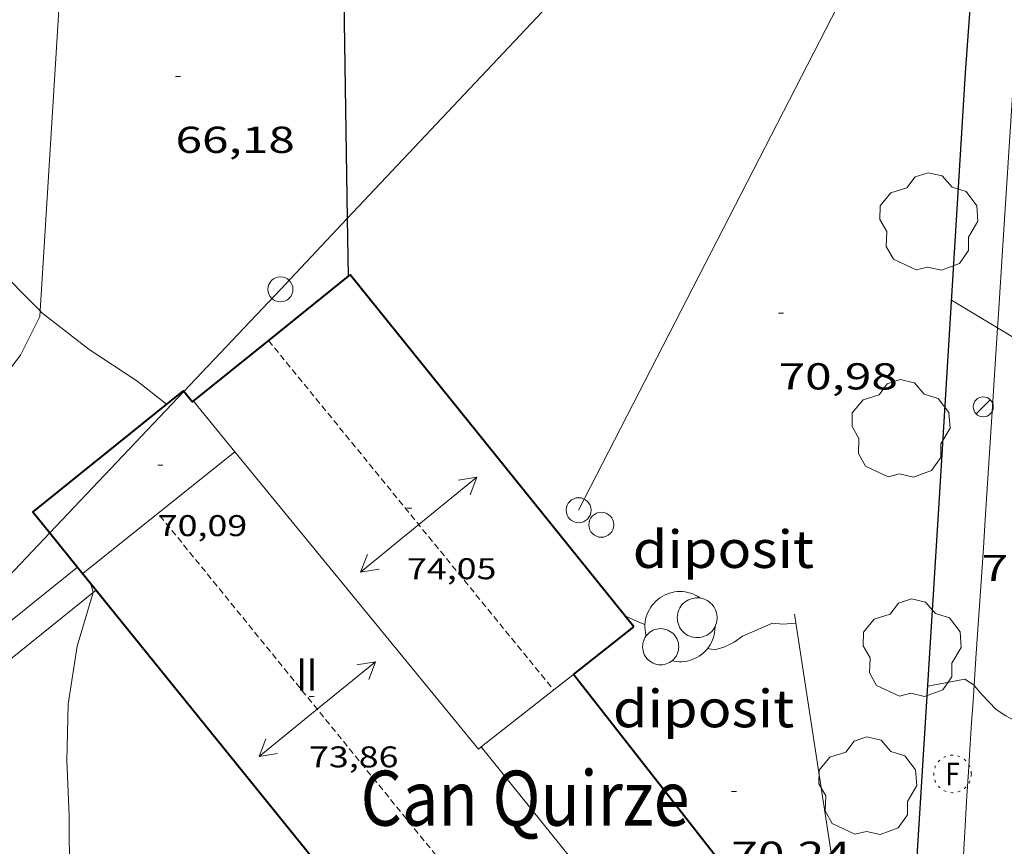
# Model space of a CAD drawing. Units: inches. Extents: x 454999 to 456023, y 4599992 to 4600502.
# Drawn here: x 455075 to 455114, y 4600398 to 4600431 of the extents above; entities that cross this region are included whole.
import ezdxf
from ezdxf.enums import TextEntityAlignment as Align

# ---------------------------------------------------------------- set-up
doc = ezdxf.new("R2010")
doc.units = ezdxf.units.IN
doc.header["$MEASUREMENT"] = 0
doc.linetypes.add('PUNTOS', pattern=[0.25, 0, -0.25])
doc.linetypes.add('TRAZOS2', pattern=[0.375, 0.25, -0.125])
for name, color, linetype, lineweight in [('ARBRE', 7, 'Continuous', 0), ('CARENER', 7, 'Continuous', 0), ('CONSTRUCCIO', 7, 'Continuous', 0), ('CORBA DE NIVELL', 7, 'Continuous', 0), ('COTA ALTIMETRICA', 7, 'Continuous', 0), ('COTA EDIFICI', 7, 'Continuous', 0), ('DIPOSIT COBERT', 7, 'Continuous', 0), ('FACANA EXTERIOR', 7, 'Continuous', 0), ('FANAL', 7, 'Continuous', 0), ('LIMIT DE PAVIMENT', 7, 'Continuous', 0), ('LINIA ELECTRICA', 7, 'Continuous', 0), ('LINIA VOLUMETRICA', 7, 'Continuous', 0), ('MUR', 7, 'Continuous', 0), ('MUR CONTENCIO', 7, 'Continuous', 0), ('PAL', 7, 'Continuous', 0), ('PARTERRE DE GESPA', 7, 'Continuous', 0), ('PILAR', 7, 'Continuous', 0), ('REGISTRE FIBRA OPTICA', 7, 'Continuous', 0), ('TEXT DE EDIFICI SINGULAR i PUBLIC', 7, 'Continuous', 0), ('TEXT DE NUMERO DE PLANTES', 7, 'Continuous', 0), ('VORERA', 7, 'Continuous', 0)]:
    doc.layers.add(name, color=color, linetype=linetype, lineweight=lineweight)
doc.styles.add('Style-Arial', font='ARIAL.TTF')
doc.linetypes.add('linelec', pattern='A,6.625,[5,dgnlstyle-mataro.shx,S=0.0088,R=0,X=0.1,Y=0],0.125,-1.25,[6,dgnlstyle-mataro.shx,S=0.014,R=0,X=0,Y=0],-1.25,0.125,[5,dgnlstyle-mataro.shx,S=0.0088,R=0,X=0.9,Y=1.1],6.625', length=16)

# ---------------------------------------------------------------- blocks, each defined once
blk = doc.blocks.new('COTA')
at = {"color": 0, "linetype": 'ByBlock', "lineweight": -2}
blk.add_line((0, 0), (0.2, 0), dxfattribs=at)
blk = doc.blocks.new('SENTIT')
at = {"color": 0, "linetype": 'ByBlock', "lineweight": -2}
blk.add_line((0, 0), (3, 0), dxfattribs=at)
at = {"color": 0, "linetype": 'ByBlock', "lineweight": -2, "flags": 128}
blk.add_lwpolyline([(2.35, 0.376), (3, 0), (2.35, -0.374)], dxfattribs=at)
blk = doc.blocks.new('RFOC')
at = {"color": 0, "linetype": 'ByBlock', "lineweight": -2}
blk.add_circle((0.001121296942234039, 0.0002408043146133423), 1, dxfattribs=at)
at = {"color": 0, "linetype": 'ByBlock', "lineweight": -2, "style": 'Style-Arial', "width": 0.833335}
blk.add_text('F', height=1.2, dxfattribs=at).set_placement((-6.955664062490995e-05, 0), align=Align.MIDDLE_CENTER)
blk = doc.blocks.new('PAL')
at = {"color": 0, "linetype": 'ByBlock', "lineweight": -2}
blk.add_circle((0, 0), 0.5000000000992941, dxfattribs=at)
blk = doc.blocks.new('ARBRE')
at = {"color": 0, "linetype": 'ByBlock', "lineweight": -2, "flags": 128}
blk.add_lwpolyline([(-0.507, -1.872), (-1.415, -1.448), (-1.697, -0.9400000000000001), (-1.675, -0.342), (-1.951, 0.138), (-1.943, 0.686), (-1.511, 1.208), (-0.871, 1.406), (-0.543, 1.846), (-0.027, 2.012), (0.541, 1.882), (0.933, 1.428), (1.495, 1.262), (1.921, 0.6940000000000001), (1.969, 0.068), (1.593, -0.562), (1.593, -1.098), (1.229, -1.618), (0.505, -1.886), (-0.049, -1.762), (-0.507, -1.872)], dxfattribs=at)
blk = doc.blocks.new('FANAL')
at = {"color": 0, "linetype": 'ByBlock', "lineweight": -2}
blk.add_line((0.283, 0.283), (-0.283, -0.283), dxfattribs=at)
blk.add_circle((0.0002620689868927002, 0.0006722288131713868), 0.40000000060146, dxfattribs=at)

msp = doc.modelspace()

# ---------------------------------------------------------------- linework, layer by layer
at = {"layer": 'CARENER', "color": 1, "linetype": 'TRAZOS2', "lineweight": 20}
for points, elevation in [([(455084.5581054406, 4600418.488988558), (455084.5583147809, 4600418.488732027)], 73.88111454507816), ([(455084.5583147809, 4600418.488732027), (455095.9637795254, 4600404.512171441)], 73.88111707788799), ([(455093.8586475737, 4600394.697240036), (455080.1410461169, 4600411.573011348)], 73.8761120488837), ([(455095.9637795254, 4600404.512171441), (455095.9640170732, 4600404.511880344)], 74.0191118849488)]:
    msp.add_lwpolyline(points, dxfattribs=dict(at, elevation=elevation))
at = {"layer": 'CONSTRUCCIO', "color": 1, "linetype": 'Continuous', "lineweight": 20}
for points in [[(455099.611986394, 4600407.122880994, 72.98602893910284), (455099.6120425622, 4600407.125856711, 72.98611315749442), (455099.6230433835, 4600407.23185679, 72.9881131605952), (455099.6410442006, 4600407.335856815, 72.99111316524642), (455099.6670450224, 4600407.438856779, 72.99311316834722), (455099.7010458339, 4600407.538856675, 72.99611317299842), (455099.742046641, 4600407.636856516, 72.99911317764962), (455099.7900474286, 4600407.730856298, 73.00211318230082), (455099.8460482059, 4600407.821856013, 73.00511318695202), (455099.9080489546, 4600407.907855676, 73.00811319160321), (455099.9760496746, 4600407.988855286, 73.01111319625443), (455100.0500503584, 4600408.063854841, 73.01411320090563), (455100.1300510136, 4600408.133854343, 73.01711320555683), (455100.215051631, 4600408.197853796, 73.02011321020802), (455100.3040522014, 4600408.254853209, 73.02311321485922), (455100.397052725, 4600408.304852582, 73.02611321951042), (455100.4940532016, 4600408.347851912, 73.02911322416162), (455100.5940536223, 4600408.382851208, 73.03111322726244), (455100.6960539928, 4600408.410850477, 73.03411323191364), (455100.8000543059, 4600408.430849719, 73.03611323501441), (455100.9060545611, 4600408.442848933, 73.03911323966561), (455101.0120547634, 4600408.447848137, 73.04111324276641), (455101.1180548974, 4600408.443847327, 73.04311324586723), (455101.2230549692, 4600408.431846512, 73.04511324896801), (455101.3270549787, 4600408.411845692, 73.04611325051843), (455101.4300549335, 4600408.384844868, 73.04811325361922), (455101.530054823, 4600408.349844055, 73.04911325516963), (455101.6270546471, 4600408.306843252, 73.05011325672001), (455101.7200544195, 4600408.257842471, 73.05111325827042), (455101.8100541266, 4600408.200841699, 73.05111325827042), (455101.8320540392, 4600408.184841508, 73.05111325827042)], [(455099.6610391706, 4600406.668855629, 72.97711314354082), (455099.6510394283, 4600406.704855761, 72.97811314509121), (455099.6300401849, 4600406.808856082, 72.97911314664161), (455099.6160409599, 4600406.913856351, 72.98111314974243), (455099.6100417548, 4600407.019856561, 72.98311315284322), (455099.611986394, 4600407.122880994, 72.98602893910284)], [(455102.4200463466, 4600407.050835288, 73.0381132381152), (455102.4200461569, 4600407.02583525, 73.0381132381152), (455102.4150453449, 4600406.919835122, 73.03611323501441), (455102.4020445281, 4600406.814835059, 73.03311323036321), (455102.3810437064, 4600406.710835056, 73.03111322726244), (455102.3520428875, 4600406.608835119, 73.02811322261121), (455102.3160420805, 4600406.509835238, 73.02511321796001), (455102.2720412763, 4600406.412835421, 73.02211321330881), (455102.2210404915, 4600406.319835665, 73.01911320865761), (455102.163039734, 4600406.231835968, 73.01611320400642), (455102.1140905441, 4600406.166826352, 73.01381873384965)], [(455102.1140905441, 4600406.166826352, 73.01381873384965), (455102.0990389898, 4600406.146836322, 73.01311319935522), (455102.0280382803, 4600406.067836737, 73.01011319470402), (455101.9520376086, 4600405.994837202, 73.00711319005282), (455101.8710369671, 4600405.926837711, 73.00411318540162), (455101.7840363694, 4600405.865838276, 73.00111318075042), (455101.693035811, 4600405.810838882, 72.99811317609921), (455101.598035307, 4600405.76383953, 72.99511317144801), (455101.500034844, 4600405.722840209, 72.99311316834722), (455101.4000344461, 4600405.69084092, 72.99011316369602), (455101.2970340968, 4600405.665841661, 72.9881131605952), (455101.1920337974, 4600405.64784243, 72.985113155944), (455101.0870335663, 4600405.638843213, 72.98311315284322), (455100.9810333944, 4600405.637844016, 72.98111314974243), (455100.8750332757, 4600405.64384483, 72.97911314664161), (455100.7700332266, 4600405.658845649, 72.97711314354082), (455100.6920332271, 4600405.674846265, 72.97611314199041)]]:
    msp.add_polyline3d(points, dxfattribs=at)
at = {"layer": 'CORBA DE NIVELL', "color": 30, "linetype": 'Continuous', "lineweight": 0}
for points, elevation in [([(455075.4217847825, 4600419.67546623), (455075.2021016333, 4600419.899061725), (455073.7771103198, 4600421.335074764), (455073.4978299788, 4600421.628622937)], 66.00010232640001), ([(455111.8791600061, 4600420.097783745), (455113.7129716877, 4600418.999796857)], 72.00011162880001), ([(455080.4770183, 4600415.939064202), (455079.2980850161, 4600416.872025954), (455077.3920916367, 4600418.134042372), (455075.4830998989, 4600419.61305915), (455075.4217847825, 4600419.67546623)], 66.00010232640001), ([(455113.7129716877, 4600418.999796857), (455113.9351538535, 4600418.866766237), (455115.3735780492, 4600417.989453372)], 72.00011162880001), ([(455080.4770797648, 4600415.939015561), (455080.4770183, 4600415.939064202)], 66.00010232640001), ([(455077.5439667765, 4600408.405785597), (455077.5470181412, 4600408.416026129), (455077.4401529778, 4600408.783572794)], 66.00010232640001), ([(455080.417047661, 4600373.215148045), (455080.4017574665, 4600373.476950298), (455080.2787638617, 4600374.344952576), (455079.9157687544, 4600375.063956446), (455079.7237715145, 4600375.466958527), (455079.0097863034, 4600377.561967193), (455078.4538021872, 4600379.768974834), (455078.2288050023, 4600380.185977187), (455078.0718083554, 4600380.659979113), (455077.9938112998, 4600381.063980332), (455077.5468260702, 4600383.101986883), (455077.2058407167, 4600385.101992571), (455076.992856472, 4600387.221997474), (455076.6928727905, 4600389.434003181), (455076.3098862413, 4600391.285008956), (455076.3408904473, 4600391.833009571), (455076.372907106, 4600394.022012721), (455076.4199195997, 4600395.659014903), (455076.5939300064, 4600396.995015654), (455076.5849489537, 4600399.494019597), (455076.4979653825, 4600401.677023641), (455076.5479826609, 4600403.944026776), (455076.9040007704, 4600406.258027663), (455077.5439667765, 4600408.405785597)], 66.00010232640001), ([(455098.8320438948, 4600407.460863147), (455099.4340428477, 4600407.199858176), (455099.611986394, 4600407.122880994)], 71.00011007840001), ([(455102.1140391648, 4600406.166836239), (455102.1140905441, 4600406.166826352)], 71.00011007840001), ([(455110.9300414668, 4600404.668767024), (455112.4100458175, 4600404.939756216), (455112.7785335638, 4600404.696707093)], 71.00011007840001), ([(455112.7785335638, 4600404.696707093), (455112.7860445188, 4600404.691752978), (455113.0890422417, 4600404.329750118), (455113.6610385306, 4600403.723744838), (455114.0420371864, 4600403.468741553), (455114.368368599, 4600403.305177674)], 71.00011007840001)]:
    msp.add_lwpolyline(points, dxfattribs=dict(at, elevation=elevation))
at = {"layer": 'CORBA DE NIVELL', "color": 30, "linetype": 'Continuous', "lineweight": 0, "flags": 128}
for points, elevation in [([(455077.4401529778, 4600408.783572794), (455077.4400207675, 4600408.784027511)], 66.00010232640001), ([(455099.611986394, 4600407.122880994), (455099.6120425395, 4600407.122856706)], 71.00011007840001), ([(455102.1140905441, 4600406.166826352), (455102.4050391911, 4600406.110833945), (455102.8130407569, 4600406.23383104), (455103.1820428085, 4600406.428828542), (455103.5140450456, 4600406.655826375), (455104.713050888, 4600407.180818091), (455105.1350512159, 4600407.137814823), (455105.646052342, 4600407.181811013)], 71.00011007840001)]:
    msp.add_lwpolyline(points, dxfattribs=dict(at, elevation=elevation))
at = {"layer": 'DIPOSIT COBERT', "color": 1, "linetype": 'Continuous', "lineweight": 20, "elevation": 77.46912010793763, "flags": 128}
msp.add_lwpolyline([(455101.6380537992, 4600408.192842992), (455101.718053946, 4600408.19584239), (455101.7970540305, 4600408.190841783), (455101.8760540467, 4600408.176841161), (455101.9530540068, 4600408.155840544), (455102.0270539015, 4600408.126839939), (455102.09905374, 4600408.090839336), (455102.1660535176, 4600408.047838761), (455102.228053242, 4600407.998838214), (455102.2860529069, 4600407.942837687), (455102.3370525232, 4600407.881837206), (455102.3820520997, 4600407.816836763), (455102.4210516291, 4600407.746836361), (455102.4520511157, 4600407.672836009), (455102.4750505747, 4600407.596835718), (455102.4910500076, 4600407.518835475), (455102.499049413, 4600407.43883529), (455102.499048806, 4600407.358835166), (455102.4910481942, 4600407.279835104), (455102.4750475776, 4600407.201835105), (455102.4520469653, 4600407.125835162), (455102.4200463542, 4600407.05183529), (455102.3820457642, 4600406.981835469), (455102.3370451936, 4600406.915835708), (455102.2850446501, 4600406.854836009), (455102.2280441445, 4600406.799836355), (455102.1650436674, 4600406.749836756), (455102.0980432449, 4600406.7078372), (455102.0270428616, 4600406.671837683), (455101.9520425253, 4600406.642838207), (455101.8750422467, 4600406.621838759), (455101.7970420194, 4600406.607839327), (455101.7170418575, 4600406.602839927), (455101.6370417562, 4600406.60584054), (455101.5580417096, 4600406.615841154), (455101.4810417343, 4600406.634841767), (455101.4050418139, 4600406.660842385), (455101.3330419602, 4600406.694842984), (455101.2640421567, 4600406.73484357), (455101.200042414, 4600406.781844128), (455101.1410427323, 4600406.835844659), (455101.0870430963, 4600406.894845161), (455101.040043509, 4600406.958845616), (455100.999043969, 4600407.027846035), (455100.9650444625, 4600407.099846404), (455100.9390449989, 4600407.175846719), (455100.9210455552, 4600407.252846975), (455100.9100461376, 4600407.331847182), (455100.9070467399, 4600407.411847328), (455100.9120473547, 4600407.491847414), (455100.9260479758, 4600407.57084743), (455100.9470485927, 4600407.64784739), (455100.9750491976, 4600407.721847292), (455101.0110497921, 4600407.79284713), (455101.0540503747, 4600407.860846909), (455101.1030509211, 4600407.922846633), (455101.159051448, 4600407.980846298), (455101.2200519295, 4600408.031845914), (455101.2850523793, 4600408.077845492), (455101.3550527762, 4600408.11584502), (455101.4290531261, 4600408.146844505), (455101.5050534261, 4600408.170843966), (455101.5830536684, 4600408.1868434), (455101.6380537992, 4600408.192842992)], dxfattribs=at)
at = {"layer": 'DIPOSIT COBERT', "color": 1, "linetype": 'Continuous', "lineweight": 20}
msp.add_polyline3d([(455099.624033028, 4600405.866854668, 77.46612010328643), (455099.5880334807, 4600405.933855044, 77.46612010328643), (455099.5600339684, 4600406.003855364, 77.46612010328643), (455099.5390344897, 4600406.076855637, 77.46612010328643), (455099.5260350386, 4600406.151855852, 77.46612010328643), (455099.5200356059, 4600406.227856016, 77.46612010328643), (455099.5230361873, 4600406.303856111, 77.46712010483681), (455099.5340367734, 4600406.378856143, 77.46712010483681), (455099.5520373628, 4600406.452856121, 77.46812010638722), (455099.5780379418, 4600406.523856035, 77.46812010638722), (455099.6120385104, 4600406.591855883, 77.46912010793763), (455099.6520390657, 4600406.65685568, 77.47012010948801), (455099.6990395862, 4600406.715855414, 77.47012010948801), (455099.7520400857, 4600406.770855097, 77.47112011103842), (455099.8110405414, 4600406.818854724, 77.47212011258883), (455099.8740409653, 4600406.861854312, 77.47212011258883), (455099.9410413348, 4600406.896853859, 77.4731201141392), (455100.0120416573, 4600406.924853363, 77.47412011568962), (455100.0850419222, 4600406.94485284, 77.47512011724002), (455100.1600421371, 4600406.957852292, 77.47512011724002), (455100.2360422929, 4600406.962851723, 77.4761201187904), (455100.312042388, 4600406.959851141, 77.47712012034081), (455100.3870424132, 4600406.947850553, 77.47712012034081), (455100.4610423837, 4600406.928849963, 77.47812012189122), (455100.5320422965, 4600406.902849383, 77.47812012189122), (455100.600042144, 4600406.868848815, 77.47912012344162), (455100.6640419321, 4600406.827848266, 77.47912012344162), (455100.7230416595, 4600406.779847744, 77.47912012344162), (455100.7770413411, 4600406.726847252, 77.48012012499201), (455100.8250409677, 4600406.667846796, 77.48012012499201), (455100.8670405473, 4600406.603846379, 77.48012012499201), (455100.9020400931, 4600406.536846009, 77.48012012499201), (455100.9290395963, 4600406.465845694, 77.48012012499201), (455100.9490390734, 4600406.392845429, 77.47912012344162), (455100.9610385229, 4600406.317845222, 77.47912012344162), (455100.966037954, 4600406.241845067, 77.47912012344162), (455100.9620373712, 4600406.165844979, 77.47912012344162), (455100.9500367834, 4600406.090844953, 77.47812012189122), (455100.930036191, 4600406.016844991, 77.47812012189122), (455100.9030356104, 4600405.945845085, 77.47712012034081), (455100.8690350494, 4600405.878845239, 77.4761201187904), (455100.8270344987, 4600405.814845459, 77.4761201187904), (455100.7790339766, 4600405.755845731, 77.47512011724002), (455100.7250334831, 4600405.701846058, 77.47412011568962), (455100.6660330275, 4600405.653846431, 77.47412011568962), (455100.6020326171, 4600405.612846852, 77.4731201141392), (455100.5350322553, 4600405.578847308, 77.47212011258883), (455100.4630319388, 4600405.551847812, 77.47112011103842), (455100.3900316815, 4600405.532848337, 77.47112011103842), (455100.3150314742, 4600405.520848887, 77.47012010948801), (455100.239031326, 4600405.516849457, 77.46912010793763), (455100.1630312461, 4600405.521850043, 77.46912010793763), (455100.0880312208, 4600405.53385063, 77.46812010638722), (455100.0150312594, 4600405.553851215, 77.46812010638722), (455099.9440313618, 4600405.581851797, 77.46712010483681), (455099.8770315234, 4600405.616852361, 77.46712010483681), (455099.8130317429, 4600405.658852911, 77.46612010328643), (455099.7550320172, 4600405.706853425, 77.46612010328643), (455099.7010323508, 4600405.76185392, 77.46612010328643), (455099.6540327256, 4600405.820854368, 77.46612010328643), (455099.624033028, 4600405.866854668, 77.46612010328643)], dxfattribs=at)
at = {"layer": 'FACANA EXTERIOR', "color": 1, "linetype": 'Continuous', "lineweight": 40, "extrusion": (-0.007400585338469972, -0.005832807216070682, 0.9999556038628056), "elevation": -30128.61374561952, "flags": 128}
msp.add_lwpolyline([(455084.828555606, 4600307.656150776), (455087.2457222369, 4600309.561167794)], dxfattribs=at)
at = {"layer": 'FACANA EXTERIOR', "color": 1, "linetype": 'Continuous', "lineweight": 40}
for points in [[(455087.7461245391, 4600421.057308832, 72.69791097491708), (455084.5583147809, 4600418.488732027, 72.56872397018887)], [(455099.171041226, 4600407.039859923, 72.67711267842083), (455087.8251304756, 4600421.120967843, 72.70111271563043), (455087.7461245391, 4600421.057308832, 72.69791097491708)], [(455084.5583147809, 4600418.488732027, 72.56872397018887), (455081.5080820614, 4600416.031007881, 72.44511231872804), (455081.1700432242, 4600416.450519657, 70.40000491663082)], [(455081.1700432242, 4600416.450519657, 70.40000491663082), (455081.1470849009, 4600416.479011315, 70.26110893265442), (455080.4770183, 4600415.939064202, 70.25843314228925)], [(455080.4770183, 4600415.939064202, 70.25843314228925), (455075.1370388367, 4600411.636049408, 70.23710889544482), (455075.8164461921, 4600410.794582822, 70.38850353087801)], [(455075.8164461921, 4600410.794582822, 70.38850353087801), (455076.9239175104, 4600409.422946054, 70.63528510477519)], [(455076.9239175104, 4600409.422946054, 70.63528510477519), (455077.4401529778, 4600408.783572794, 70.75031959732326)], [(455077.4401529778, 4600408.783572794, 70.75031959732326), (455077.6659238241, 4600408.503948763, 70.80062887746972)], [(455077.6659238241, 4600408.503948763, 70.80062887746972), (455089.1377374074, 4600394.295760216, 73.35693183957363)], [(455105.486131239, 4600393.963683116, 70.09957456693425), (455096.7540230245, 4600405.134875308, 70.37110910319842)]]:
    msp.add_polyline3d(points, dxfattribs=at)
at = {"layer": 'LIMIT DE PAVIMENT', "color": 1, "linetype": 'Continuous', "lineweight": 20}
for points in [[(455075.4217847825, 4600419.67546623, 65.98483194742248), (455076.4062226395, 4600435.601076933, 66.2531027186512), (455077.0373083781, 4600446.772089465, 66.48510307834401), (455074.9673078397, 4600447.124105717, 66.46910305353762), (455064.3432288776, 4600438.888173558, 66.29310278066723), (455061.459196378, 4600435.194189713, 66.28510276826401), (455059.7461855049, 4600434.111201033, 66.28510276826401), (455059.5061863544, 4600434.272203103, 66.29110277756641)], [(455066.4570059326, 4600409.073111293, 65.88410214655362), (455071.044046748, 4600413.515083376, 65.86110211089442), (455072.9500662742, 4600415.6990723, 65.88510214810401), (455074.6420856128, 4600417.902062877, 65.93310222252323), (455075.4080985762, 4600419.454059472, 65.98110229694242), (455075.4217847825, 4600419.67546623, 65.98483194742248)]]:
    msp.add_polyline3d(points, dxfattribs=at)
at = {"layer": 'LINIA ELECTRICA', "color": 1, "linetype": 'linelec', "lineweight": 0}
for points in [[(455087.709906485, 4600423.37153463, 66.45519495551108), (455107.3379304652, 4600444.194825794, 70.75926174462228)], [(455112.8644043466, 4600442.648918961, 73.06484164590097), (455096.9610731727, 4600411.70188392, 71.18111035902241)], [(455081.1700432242, 4600416.450519657, 65.57306021006865), (455085.0371217144, 4600420.53598809, 65.86910212329761), (455087.709906485, 4600423.37153463, 66.45519495551108)], [(455075.8164461921, 4600410.794582822, 65.16321874654068), (455081.1700432242, 4600416.450519657, 65.57306021006865)], [(455059.8600068618, 4600393.93701726, 63.94168294385237), (455075.8164461921, 4600410.794582822, 65.16321874654068)]]:
    msp.add_polyline3d(points, dxfattribs=at)
at = {"layer": 'LINIA VOLUMETRICA', "color": 1, "linetype": 'Continuous', "lineweight": 20, "flags": 128}
for points, elevation in [([(455083.2140589051, 4600414.035983302), (455081.5520823975, 4600416.066007604)], 72.56263075669096), ([(455083.2140589051, 4600414.035983302), (455077.134023169, 4600409.163030425)], 72.60711262074898), ([(455095.9637795254, 4600404.512171441), (455096.7540230249, 4600405.134875315)], 72.63888889099847), ([(455097.0348210238, 4600397.301743768), (455093.0699952859, 4600402.231898762)], 73.05031758869853)]:
    msp.add_lwpolyline(points, dxfattribs=dict(at, elevation=elevation))
at = {"layer": 'LINIA VOLUMETRICA', "color": 1, "linetype": 'Continuous', "lineweight": 20}
for points, elevation in [([(455083.2140695694, 4600414.035991848), (455083.2140589051, 4600414.035983302)], 72.60711256988361), ([(455093.069995288, 4600402.231898764), (455092.9549943958, 4600402.137899493), (455083.2140589051, 4600414.035983302)], 72.60511256684549), ([(455093.0699952866, 4600402.231898769), (455095.9637795254, 4600404.512171441)], 72.60511256682003)]:
    msp.add_lwpolyline(points, dxfattribs=dict(at, elevation=elevation))
at = {"layer": 'MUR', "color": 1, "linetype": 'Continuous', "lineweight": 20, "extrusion": (-0.01288980139822001, -0.02007619966484843, 0.9997153591032457), "elevation": -98153.94409146506, "flags": 128}
msp.add_lwpolyline([(-2102510.614440393, 4115906.407564905), (-2102501.135431923, 4115895.677362899), (-2102500.581355073, 4115896.054596563)], dxfattribs=at)
at = {"layer": 'MUR CONTENCIO', "color": 1, "linetype": 'Continuous', "lineweight": 30}
for points, elevation in [([(455087.3133434107, 4600448.710734092), (455087.709906485, 4600423.37153463)], 71.05411047646339), ([(455087.709906485, 4600423.37153463), (455087.7461245391, 4600421.057308832)], 71.08251559290449)]:
    msp.add_lwpolyline(points, dxfattribs=dict(at, elevation=elevation))
at = {"layer": 'MUR CONTENCIO', "color": 1, "linetype": 'Continuous', "lineweight": 30, "elevation": 71.08510982850262, "flags": 128}
msp.add_lwpolyline([(455087.7461245391, 4600421.057308832), (455087.7461298677, 4600421.056968347)], dxfattribs=at)
at = {"layer": 'MUR CONTENCIO', "color": 1, "linetype": 'Continuous', "lineweight": 30}
msp.add_polyline3d([(455110.1378763236, 4600391.57075625, 71.31724962353188), (455110.2919627129, 4600394.419755977, 71.38111066910241), (455111.4111008944, 4600412.402775366, 73.31711367067683), (455112.4322298874, 4600429.194793654, 72.94911310012961), (455113.2167016767, 4600439.979246002, 73.40456533609435)], dxfattribs=at)
at = {"layer": 'PARTERRE DE GESPA', "color": 7, "linetype": 'Continuous', "lineweight": 0, "flags": 128}
for points, elevation in [([(455076.9239175104, 4600409.422946054), (455066.867947812, 4600401.329096174)], 65.92410146161477), ([(455077.5439667765, 4600408.405785597), (455067.6089419802, 4600400.409089123)], 65.88225262695315)]:
    msp.add_lwpolyline(points, dxfattribs=dict(at, elevation=elevation))
at = {"layer": 'PARTERRE DE GESPA', "color": 7, "linetype": 'Continuous', "lineweight": 0}
for points, elevation in [([(455076.924024816, 4600409.423032423), (455076.9239175104, 4600409.422946054)], 65.92410220856618), ([(455077.6659238241, 4600408.503948763), (455077.5439667765, 4600408.405785597)], 65.8831014825954), ([(455077.6660189937, 4600408.504025365), (455077.6659238241, 4600408.503948763)], 65.88310214500234)]:
    msp.add_lwpolyline(points, dxfattribs=dict(at, elevation=elevation))
at = {"layer": 'VORERA', "color": 1, "linetype": 'Continuous', "lineweight": 0}
for points in [[(455114.9619121173, 4600437.764990235, 73.02162398335423), (455114.8832901462, 4600436.635786592, 72.985113155944), (455114.6432635592, 4600433.180783057, 72.86111296369441), (455114.5962583268, 4600432.500782359, 72.83511292338403), (455114.5522534177, 4600431.862781704, 72.80711287997282), (455114.5122488184, 4600431.264781081, 72.77911283656162), (455114.4362401949, 4600430.143779919, 72.72011274508802), (455114.3712326583, 4600429.163778893, 72.66311265671521), (455114.3142260599, 4600428.305777996, 72.61111257609441), (455113.9241798997, 4600422.301771645, 72.21311195903522), (455113.7481587989, 4600419.556768726, 72.03811168771522), (455113.7129716877, 4600418.999796857, 72.00225220860426)], [(455113.7129716877, 4600418.999796857, 72.00225220860426), (455113.4881271655, 4600415.440764317, 71.77311127685923), (455113.3571113397, 4600413.381762118, 71.63811106755522), (455113.2250955199, 4600411.323759929, 71.50111085515042), (455113.1510868768, 4600410.199758749, 71.42311073421921), (455113.0860793174, 4600409.216757718, 71.35211062414082), (455112.8520528536, 4600405.776754159, 71.0921102210368), (455112.7785335638, 4600404.696707093, 71.0116878267217)], [(455112.7785335638, 4600404.696707093, 71.0116878267217), (455112.7350396292, 4600404.057752382, 70.96411002258561), (455112.6770330064, 4600403.196751487, 70.90310992801122), (455112.6200263927, 4600402.336750587, 70.845109838088), (455112.5500179455, 4600401.237749415, 70.77510972956001), (455112.4900105533, 4600400.275748379, 70.71610963808642), (455112.3899976208, 4600398.591746527, 70.61710948459681), (455112.2419782252, 4600396.065743733, 70.47110925823841), (455112.1649685304, 4600394.803742361, 70.3961091419584), (455112.0839588293, 4600393.541741019, 70.31710901947683), (455112.0109504609, 4600392.453739885, 70.24610890939842), (455111.876935814, 4600390.550737952, 70.1191087124976), (455111.7633674841, 4600388.999523603, 70.01424547764725)]]:
    msp.add_polyline3d(points, dxfattribs=at)

# ---------------------------------------------------------------- block references
at = {"layer": 'ARBRE', "color": 3, "linetype": 'Continuous', "lineweight": 0, "xscale": 1.000001550400009, "yscale": 1.000001550399986, "zscale": 1.0000015504, "rotation": 359.9995652666707}
for p in [(455110.9641820407, 4600423.18879548, 71.19011037297601), (455109.8481175084, 4600414.911791115, 71.4371107559248), (455110.2950516359, 4600406.138774123, 71.4371107559248), (455108.5180069826, 4600400.616779045, 71.24511045824802)]:
    msp.add_blockref('ARBRE', p, dxfattribs=at)
at = {"layer": 'CARENER', "color": 1, "linetype": 'Continuous', "lineweight": 20, "zscale": 1.0000015504}
for p, xscale, yscale, rotation in [((455090.5680588757, 4600411.12393153, 73.95411465828164), 1.000002838025736, 1.000002838025722, 39.21602298952375), ((455090.5680588757, 4600411.12393153, 73.95411465828164), 1.000002838025736, 1.000002838025722, 219.2160229895237), ((455086.5059965744, 4600403.742950907, 73.81311443967522), 1.000003510135731, 1.000003510135741, 39.10622369648671), ((455086.5059965744, 4600403.742950907, 73.81311443967522), 1.000003510135731, 1.000003510135741, 219.1062236964867)]:
    msp.add_blockref('SENTIT', p, dxfattribs=dict(at, xscale=xscale, yscale=yscale, rotation=rotation))
at = {"layer": 'COTA ALTIMETRICA', "color": 7, "linetype": 'Continuous', "lineweight": 0, "xscale": 1.000001550400009, "yscale": 1.000001550399986, "zscale": 1.0000015504, "rotation": 359.9995652666707}
for p in [(455080.8401797623, 4600429.044033125, 66.18210260857282), (455104.9581453457, 4600419.579835456, 70.9821100504928), (455103.0739972296, 4600400.443820084, 70.23810889699521)]:
    msp.add_blockref('COTA', p, dxfattribs=at)
at = {"layer": 'COTA EDIFICI', "color": 7, "linetype": 'Continuous', "lineweight": 0, "xscale": 1.000001550400009, "yscale": 1.000001550399986, "zscale": 1.0000015504, "rotation": 359.9995652666707}
for p in [(455080.1280607481, 4600413.504014434, 70.08510865978401), (455090.0970631228, 4600411.779936122, 74.04511479936801), (455086.1789999371, 4600404.252954179, 73.86111451409441)]:
    msp.add_blockref('COTA', p, dxfattribs=at)
at = {"layer": 'FANAL', "color": 7, "linetype": 'Continuous', "lineweight": 0, "xscale": 1.000001550400009, "yscale": 1.000001550399986, "zscale": 1.0000015504, "rotation": 359.9995652666707}
msp.add_blockref('FANAL', (455113.1431296353, 4600415.836767549, 71.85511140399201), dxfattribs=at)
at = {"layer": 'PAL', "color": 7, "linetype": 'Continuous', "lineweight": 20, "xscale": 1.000001550400009, "yscale": 1.000001550399986, "zscale": 1.0000015504, "rotation": 359.9995652666707}
for p in [(455096.9610731727, 4600411.70188392, 71.18111035902241), (455097.8690701418, 4600411.116876123, 71.17311034661921)]:
    msp.add_blockref('PAL', p, dxfattribs=at)
at = {"layer": 'PILAR', "color": 1, "linetype": 'Continuous', "lineweight": 20, "xscale": 1.000001550400009, "yscale": 1.000001550399986, "zscale": 1.0000015504, "rotation": 359.9995652666707}
msp.add_blockref('PAL', (455085.0371217144, 4600420.53598809, 65.86910212329761), dxfattribs=at)
at = {"layer": 'REGISTRE FIBRA OPTICA', "color": 1, "linetype": 'PUNTOS', "lineweight": 0, "xscale": 0.7500011627999923, "yscale": 0.7500011628000038, "zscale": 0.7500011628000001, "rotation": 359.9995652666702}
msp.add_blockref('RFOC', (455111.9170162964, 4600401.149754081, 70.76410971250561), dxfattribs=at)

# ---------------------------------------------------------------- texts
at = {"layer": 'COTA ALTIMETRICA', "color": 7, "linetype": 'Continuous', "lineweight": 0, "style": 'Style-Arial', "width": 1.333331428571429}
for s, p in [('66,18', (455080.8401645872, 4600427.044030024, 66.18210260857282)), ('70,98', (455104.9581301706, 4600417.579832355, 70.9821100504928)), ('71,56', (455113.0800846118, 4600409.915758846, 71.55811094352323)), ('70,24', (455103.0739820545, 4600398.443816983, 70.23810889699521))]:
    msp.add_text(s, height=1.05000162792, rotation=359.99956526667, dxfattribs=at).set_placement(p, align=Align.TOP_LEFT)
at = {"layer": 'COTA EDIFICI', "color": 7, "linetype": 'Continuous', "lineweight": 0, "style": 'Style-Arial', "width": 1.25}
for s, p in [('70,09', (455080.1280455731, 4600411.504011333, 70.08510865978401)), ('74,05', (455090.0970479478, 4600409.77993302, 74.04511479936801)), ('73,86', (455086.1789847621, 4600402.252951079, 73.86111451409441))]:
    msp.add_text(s, height=0.8400013023360002, rotation=359.99956526667, dxfattribs=at).set_placement(p, align=Align.TOP_LEFT)
at = {"layer": 'DIPOSIT COBERT', "color": 7, "linetype": 'Continuous', "lineweight": 20, "style": 'Style-Arial', "width": 1.093332}
for p in [(455102.7508062588, 4600410.141837571, 77.46112009553441), (455101.9577566588, 4600403.766833704, 77.47712012034081)]:
    msp.add_text('diposit', height=1.5000023256, rotation=359.99956526667, dxfattribs=at).set_placement(p, align=Align.MIDDLE_CENTER)
at = {"layer": 'TEXT DE EDIFICI SINGULAR i PUBLIC', "color": 7, "linetype": 'Continuous', "lineweight": 13, "style": 'Style-Arial', "width": 0.8636364876031931}
msp.add_text('Can Quirze', height=2.200005410883101, rotation=359.99956526667, dxfattribs=at).set_placement((455094.8185712619, 4600400.181883316), align=Align.MIDDLE_CENTER)
at = {"layer": 'TEXT DE NUMERO DE PLANTES', "color": 7, "linetype": 'Continuous', "lineweight": 0, "style": 'Style-Arial', "width": 0.8076910650906692}
msp.add_text('II', height=1.300004015523101, rotation=359.99956526667, dxfattribs=at).set_placement((455086.0919295217, 4600405.125957193), align=Align.MIDDLE_CENTER)

doc.saveas('drawing.dxf')
